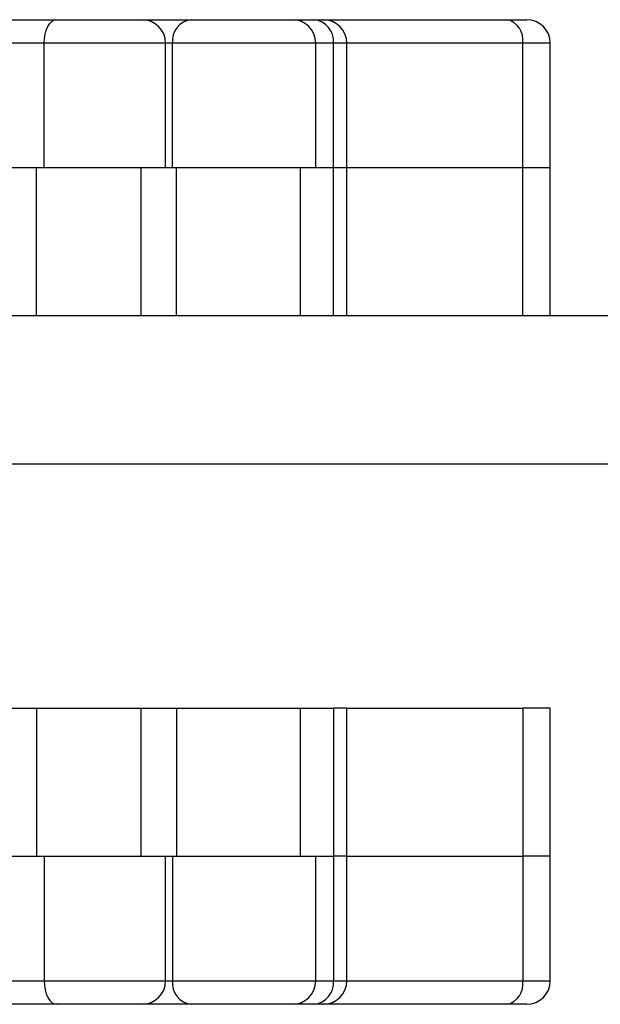
# Model space of a CAD drawing. Units: millimetres. Extents: x 0.24 to 6.46, y 0.25 to 5.39.
# Drawn here: x 4.18 to 4.25, y 2.77 to 2.9 of the extents above; entities that cross this region are included whole.
import ezdxf

# ---------------------------------------------------------------- set-up
doc = ezdxf.new("R2010")
doc.units = ezdxf.units.MM

msp = doc.modelspace()

# ---------------------------------------------------------------- linework, layer by layer
at = {"color": 7, "linetype": 'Continuous', "lineweight": 25}
for p, q in [((4.161176271997626, 2.901069825933005), (4.182065933428923, 2.901069825933005)), ((4.182065933428923, 2.901069825933005), (4.193028248316843, 2.901069825933005)), ((4.193028248316843, 2.901069825933005), (4.199342263178899, 2.901069825933005)), ((4.199342263178899, 2.901069825933005), (4.212283199563039, 2.901069825933005)), ((4.212283199563039, 2.901069825933005), (4.215045391098847, 2.901069825933005)), ((4.215045391098847, 2.901069825933005), (4.216271534343853, 2.901069825933005)), ((4.216271534343839, 2.901069825933005), (4.239802387524428, 2.901069825933005)), ((4.239802387524428, 2.901069825933005), (4.242357023607035, 2.901069825933005)), ((4.18046665598046, 2.898069825932962), (4.159576994549163, 2.898069825932962)), ((4.18046665598046, 2.882069825933), (4.18046665598046, 2.898069825932962)), ((4.196028248316843, 2.882069825933), (4.196028248316843, 2.898069825932962)), ((4.196912848180141, 2.882069825933), (4.196912848180141, 2.898069825932962)), ((4.215283199563039, 2.882069825933), (4.215283199563039, 2.898069825932962)), ((4.217576409228094, 2.882069825933), (4.217576409228094, 2.898069825932962)), ((4.219271534343854, 2.882069825933), (4.219271534343854, 2.898069825932962)), ((4.241825276559659, 2.882069825933), (4.241825276559659, 2.898069825932962)), ((4.245357023607035, 2.882069825933), (4.245357023607035, 2.898069825932962)), ((4.18046665598046, 2.882069825933), (4.159576994549163, 2.882069825933)), ((4.179467160827492, 2.863069825932994), (4.179467160827507, 2.882069825933)), ((4.196028248316843, 2.882069825933), (4.18046665598046, 2.882069825933)), ((4.192925327005945, 2.863069825932994), (4.192925327005945, 2.882069825933)), ((4.196912848180141, 2.882069825933), (4.196028248316843, 2.882069825933)), ((4.215283199563039, 2.882069825933), (4.196912848180141, 2.882069825933)), ((4.197427490514038, 2.863069825932994), (4.197427490514052, 2.882069825933)), ((4.213314761965655, 2.863069825932994), (4.213314761965655, 2.882069825933)), ((4.217576409228094, 2.882069825933), (4.215283199563039, 2.882069825933)), ((4.217576409228094, 2.863069825932994), (4.217576409228094, 2.882069825933)), ((4.219271534343854, 2.882069825933), (4.217576409228094, 2.882069825933)), ((4.219271534343839, 2.863069825932994), (4.219271534343839, 2.882069825933)), ((4.241825276559645, 2.882069825933), (4.219271534343839, 2.882069825933)), ((4.241825276559659, 2.863069825932994), (4.241825276559645, 2.882069825933)), ((4.245357023607035, 2.882069825933), (4.241825276559645, 2.882069825933)), ((4.245357023607035, 2.863069825932994), (4.245357023607035, 2.882069825933)), ((4.3860684115078, 2.863069825932994), (4.146255644833836, 2.863069825932994)), ((4.3860684115078, 2.844069825932989), (4.146255644833836, 2.844069825932989)), ((4.158577499398227, 2.81277814547917), (4.179467160827521, 2.812778145479227)), ((4.179467160827521, 2.812778145479227), (4.179467160827507, 2.793778145479221)), ((4.179467160827521, 2.812778145479227), (4.192925327006002, 2.81277814547917)), ((4.192925327006002, 2.793778145479221), (4.192925327006002, 2.812778145479227)), ((4.192925327006002, 2.81277814547917), (4.197427490514052, 2.812778145479227)), ((4.197427490514052, 2.812778145479227), (4.197427490514052, 2.793778145479221)), ((4.197427490514052, 2.812778145479227), (4.213314761965698, 2.81277814547917)), ((4.213314761965698, 2.793778145479221), (4.213314761965698, 2.812778145479227)), ((4.213314761965698, 2.81277814547917), (4.217576409228123, 2.81277814547917)), ((4.217576409228123, 2.81277814547917), (4.217576409228109, 2.793778145479221)), ((4.219271534343868, 2.81277814547917), (4.217576409228123, 2.81277814547917)), ((4.219271534343868, 2.793778145479221), (4.219271534343868, 2.81277814547917)), ((4.219271534343854, 2.81277814547917), (4.241825276559673, 2.81277814547917)), ((4.241825276559673, 2.81277814547917), (4.241825276559659, 2.793778145479221)), ((4.245357023607049, 2.81277814547917), (4.241825276559673, 2.81277814547917)), ((4.245357023607049, 2.793778145479221), (4.245357023607049, 2.81277814547917)), ((4.159576994549191, 2.793778145479221), (4.180466655980474, 2.793778145479221)), ((4.180466655980474, 2.793778145479221), (4.180466655980474, 2.777778145479202)), ((4.180466655980474, 2.793778145479221), (4.196028248316871, 2.793778145479221)), ((4.196028248316871, 2.777778145479202), (4.196028248316871, 2.793778145479221)), ((4.196028248316871, 2.793778145479221), (4.196912848180141, 2.793778145479221)), ((4.196912848180141, 2.793778145479221), (4.196912848180141, 2.777778145479202)), ((4.196912848180141, 2.793778145479221), (4.215283199563054, 2.793778145479221)), ((4.215283199563054, 2.777778145479202), (4.215283199563054, 2.793778145479221)), ((4.215283199563054, 2.793778145479221), (4.217576409228109, 2.793778145479221)), ((4.219271534343868, 2.793778145479221), (4.217576409228109, 2.793778145479221)), ((4.217576409228109, 2.793778145479221), (4.217576409228109, 2.777778145479202)), ((4.219271534343854, 2.777778145479202), (4.219271534343854, 2.793778145479221)), ((4.219271534343854, 2.793778145479164), (4.241825276559659, 2.793778145479221)), ((4.245357023607049, 2.793778145479221), (4.241825276559659, 2.793778145479221)), ((4.241825276559659, 2.793778145479221), (4.241825276559659, 2.777778145479202)), ((4.245357023607049, 2.777778145479202), (4.245357023607049, 2.793778145479221)), ((4.159576994549191, 2.777778145479202), (4.180466655980474, 2.777778145479202)), ((4.182065933428937, 2.774778145479216), (4.161176271997654, 2.774778145479216)), ((4.193028248316871, 2.774778145479216), (4.182065933428937, 2.774778145479216)), ((4.199342263178899, 2.774778145479216), (4.193028248316871, 2.774778145479216)), ((4.212283199563053, 2.774778145479216), (4.199342263178899, 2.774778145479216)), ((4.215045391098847, 2.774778145479216), (4.212283199563053, 2.774778145479216)), ((4.216271534343853, 2.774778145479216), (4.215045391098847, 2.774778145479216)), ((4.239802387524428, 2.774778145479216), (4.216271534343853, 2.774778145479216)), ((4.242357023607049, 2.774778145479216), (4.239802387524428, 2.774778145479216))]:
    msp.add_line(p, q, dxfattribs=at)
at = {"color": 8, "linetype": 'Continuous', "lineweight": 25}
for p, q in [((4.196028248316843, 2.898069825932962), (4.18046665598046, 2.898069825932962)), ((4.196912848180141, 2.898069825932962), (4.196028248316843, 2.898069825932962)), ((4.215283199563039, 2.898069825932962), (4.196912848180141, 2.898069825932962)), ((4.217576409228094, 2.898069825932962), (4.215283199563039, 2.898069825932962)), ((4.219271534343854, 2.898069825932962), (4.217576409228094, 2.898069825932962)), ((4.241825276559659, 2.898069825932962), (4.219271534343854, 2.898069825932962)), ((4.245357023607035, 2.898069825932962), (4.241825276559659, 2.898069825932962)), ((4.180466655980474, 2.777778145479202), (4.196028248316871, 2.777778145479202)), ((4.196028248316871, 2.777778145479202), (4.196912848180141, 2.777778145479202)), ((4.196912848180141, 2.777778145479202), (4.215283199563054, 2.777778145479202)), ((4.215283199563054, 2.777778145479202), (4.217576409228109, 2.777778145479202)), ((4.217576409228109, 2.777778145479202), (4.219271534343854, 2.777778145479202)), ((4.219271534343854, 2.777778145479202), (4.241825276559659, 2.777778145479202)), ((4.241825276559659, 2.777778145479202), (4.245357023607049, 2.777778145479202))]:
    msp.add_line(p, q, dxfattribs=at)
at = {"color": 7, "linetype": 'Continuous', "lineweight": 25, "flags": 128}
for points in [[(4.18046665598046, 2.898069825932962), (4.180497385648188, 2.898655096899061), (4.180588393727483, 2.899217876230066), (4.180736182828888, 2.899736536632018), (4.180935073500116, 2.900191146276539), (4.181177422484218, 2.900564234769886), (4.181453916445641, 2.900841464530513), (4.1817539298765, 2.901012181774204), (4.182065933428923, 2.901069825933005)], [(4.180466655980474, 2.777778145479202), (4.180497385648202, 2.77719287451316), (4.180588393727497, 2.776630095182098), (4.180736182828902, 2.776111434780146), (4.18093507350013, 2.775656825135625), (4.181177422484232, 2.775283736642278), (4.181453916445655, 2.775006506881651), (4.181753929876528, 2.77483578963796), (4.182065933428937, 2.774778145479216)]]:
    msp.add_lwpolyline(points, dxfattribs=at)
at = {"color": 7, "linetype": 'Continuous', "lineweight": 25}
for centre, radius, start, end in [((4.193028248316843, 2.898069825932962), 0.003000000000000115, 0, 90), ((4.199661058317382, 2.898327987829985), 0.002760309135489001, 96.6320353353492, 185.3665136333656), ((4.212283199563039, 2.898069825932962), 0.003000000000000115, 0, 90), ((4.214789175309697, 2.898285988202131), 0.002795603520259402, 355.5653367093548, 84.74148871225913), ((4.216271534343853, 2.898069825932962), 0.003000000000000115, 0, 90), ((4.239195839183701, 2.898478819262264), 0.002661055515660282, 351.1588292855207, 76.82445860059319), ((4.242357023607035, 2.898069825932962), 0.003000000000000115, 0, 90), ((4.193028248316871, 2.777778145479202), 0.003000000000000115, 270, 0), ((4.199661058317382, 2.777519983582236), 0.002760309135489925, 174.6334863678321, 263.367964664653), ((4.212283199563053, 2.777778145479202), 0.003000000000000115, 270, 0), ((4.214789175309683, 2.77756198321009), 0.002795603520271873, 275.2585112880463, 4.434663289466085), ((4.216271534343853, 2.777778145479202), 0.003000000000000115, 270, 0), ((4.239195839183701, 2.777369152149957), 0.002661055515670557, 283.1755413994147, 8.841170713224216), ((4.242357023607049, 2.777778145479202), 0.003000000000000115, 270, 0)]:
    msp.add_arc(centre, radius, start, end, dxfattribs=at)

doc.saveas('drawing.dxf')
